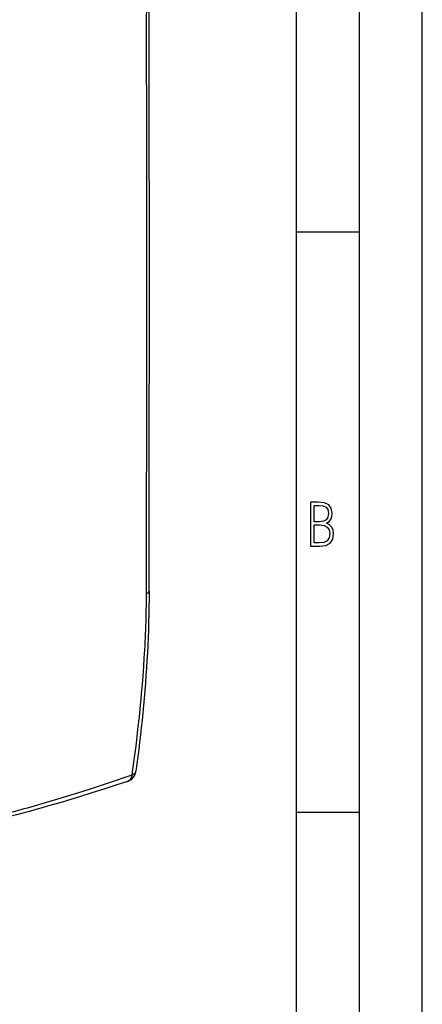
# Model space of a CAD drawing. Extents: x 0 to 420, y 0 to 297.
# Drawn here: x 388 to 420, y 179 to 258 of the extents above; entities that cross this region are included whole.
import ezdxf

# ---------------------------------------------------------------- set-up
doc = ezdxf.new("R2010")
doc.units = 0
doc.layers.get('0').update_dxf_attribs({"linetype": 'CONTINUOUS'})

msp = doc.modelspace()

# ---------------------------------------------------------------- linework, layer by layer
at = {"color": 7}
for p, q in [((420, 0), (420, 297)), ((420, 0), (420, 297)), ((415, 4.99976), (415, 292)), ((410, 9.99976), (410, 287)), ((398.089417, 256.483887), (398.088867, 257.501068)), ((410, 240.832993), (415, 240.832993)), ((398.088379, 215.453094), (398.089325, 216.792908)), ((410, 194.666), (415, 194.666))]:
    msp.add_line(p, q, dxfattribs=at)
for points in [[(398.100342, 236.627808), (398.101593, 239.605774), (398.100952, 242.584686), (398.096191, 248.543457), (398.089417, 256.483887)], [(398.089325, 216.792908), (398.098022, 226.704193), (398.100952, 231.11496), (398.100433, 236.627808)], [(398.285248, 212.263077), (398.281555, 211.640625), (398.273804, 211.020203), (398.262024, 210.401871), (398.246307, 209.785583), (398.226746, 209.171509), (398.203339, 208.559692), (398.176208, 207.950287), (398.145386, 207.343491), (398.110992, 206.739487), (398.07309, 206.138199), (398.031799, 205.539505), (397.987244, 204.943314), (397.939575, 204.349579), (397.888855, 203.758118), (397.835205, 203.168839), (397.778778, 202.581635), (397.719666, 201.99649), (397.65802, 201.413208), (397.593933, 200.831711), (397.527496, 200.251877), (397.458893, 199.673691), (397.388184, 199.09697), (397.315552, 198.521637), (397.241089, 197.947601)], [(398.078491, 212.05191), (398.120544, 212.072357), (398.158264, 212.093811), (398.191345, 212.11618), (398.219666, 212.139404), (398.243103, 212.1633), (398.261414, 212.187714), (398.274597, 212.212585), (398.282532, 212.237762), (398.285217, 212.263092)], [(396.944916, 197.641602), (397.0271, 198.247345), (397.107239, 198.853973), (397.177032, 199.397141), (397.244965, 199.941162), (397.337555, 200.71109), (397.425934, 201.483002), (397.509857, 202.25705), (397.604279, 203.188904), (397.648773, 203.656113), (397.691376, 204.124222), (397.751678, 204.828125), (397.807404, 205.534195), (397.858459, 206.242523), (397.904602, 206.953201)], [(389.167419, 195.183182), (390.060883, 195.439499), (390.945435, 195.700989), (391.821716, 195.967285), (392.690369, 196.237976), (393.552094, 196.512604), (394.407623, 196.790741), (395.045654, 197.001373), (395.680969, 197.213516), (396.313934, 197.427002), (396.944916, 197.641602)], [(396.565735, 197.129791), (396.627014, 197.155243), (396.684631, 197.189575), (396.737976, 197.232513), (396.786682, 197.2836), (396.830139, 197.342316), (396.868103, 197.408173), (396.900085, 197.480438), (396.92572, 197.558533), (396.944885, 197.641602)], [(396.944885, 197.641602), (397, 197.666718), (397.050171, 197.69455), (397.095154, 197.724884), (397.134583, 197.757507), (397.168213, 197.792267), (397.195862, 197.828857), (397.217224, 197.867096), (397.232361, 197.906738), (397.241028, 197.947479)], [(396.565796, 197.129761), (395.626984, 196.819427), (394.680939, 196.511459), (393.726227, 196.206421), (392.761444, 195.904831), (391.785156, 195.607208), (391.292206, 195.460052), (390.795898, 195.314072), (390.295898, 195.169312), (389.792145, 195.025879), (389.284424, 194.88382), (388.772614, 194.743195), (388.256409, 194.604034), (387.735901, 194.466476), (387.211121, 194.330612), (386.682007, 194.196533), (386.148468, 194.064285), (385.610474, 193.93399), (385.06781, 193.805664), (384.520477, 193.679443)]]:
    msp.add_lwpolyline(points, dxfattribs=at)
for points in [[(411.109863, 215.831726), (411.847443, 215.831726), (412.331329, 215.888107), (412.678986, 216.076019), (412.881012, 216.386093), (412.951477, 216.841797), (412.913879, 217.123672), (412.810547, 217.353867), (412.632019, 217.532394), (412.383026, 217.67334), (412.585022, 217.795486), (412.725983, 217.969315), (412.810547, 218.194809), (412.838715, 218.472), (412.76825, 218.871323), (412.566254, 219.139114), (412.218597, 219.284744), (411.730011, 219.331726), (411.109863, 219.331726)], [(411.401154, 217.786087), (411.401154, 219.073334), (411.776978, 219.073334), (412.119934, 219.040451), (412.359528, 218.941788), (412.495758, 218.753876), (412.542755, 218.462601), (412.495758, 218.152527), (412.368927, 217.945816), (412.143433, 217.823669), (411.819275, 217.786087)], [(411.401154, 216.094818), (411.401154, 217.527695), (411.833344, 217.527695), (412.190399, 217.485413), (412.444092, 217.358566), (412.594421, 217.147156), (412.646118, 216.841797), (412.594421, 216.489441), (412.439392, 216.259247), (412.181, 216.132401), (411.809875, 216.094818)]]:
    msp.add_lwpolyline(points, close=True, dxfattribs=at)
for centre, radius, start, end in [((135.663132, 258.742126), 262.427678, 359.729038, 0.561546), ((-15579.431641, 236.598618), 15977.736009, 0.000848, 0.089365), ((-16081.207031, 237.473419), 16479.511618, 359.912349, 359.99778), ((98.103577, 214.543976), 299.985602, 359.52402, 0.173637), ((306.09845, 212.643951), 91.982166, 356.452967, 359.631193), ((396.249664, 198.078491), 1, 288.428128, 352.467292), ((362.816376, 288.128448), 96.608219, 283.165344, 285.828626)]:
    msp.add_arc(centre, radius, start, end, dxfattribs=at)

doc.saveas('drawing.dxf')
